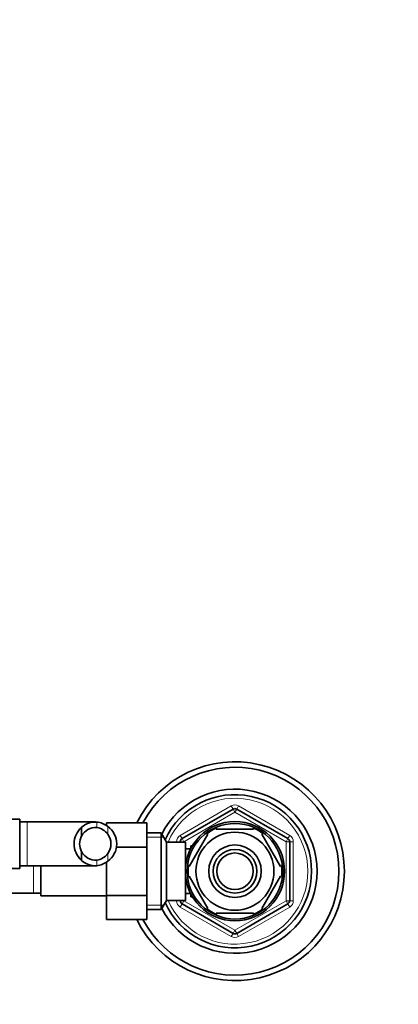
# Model space of a CAD drawing. Units: millimetres. Extents: x 0 to 1478, y 0 to 1758.
# Drawn here: x 762 to 865, y 1488 to 1758 of the extents above; entities that cross this region are included whole.
import ezdxf
from ezdxf import colors
from ezdxf.entities.mleader import LeaderData, LeaderLine
from ezdxf.math import Vec2, Vec3

# ---------------------------------------------------------------- set-up
doc = ezdxf.new("R2010")
doc.units = ezdxf.units.MM
doc.layers.add('DV2_Défaut', color=7, linetype='Continuous')
doc.layers.add('Défaut', color=7, linetype='Continuous')

# ---------------------------------------------------------------- blocks, each defined once
blk = doc.blocks.new('_DOT')
at = {"color": 0}
blk.add_line((0, 0), (-1, 0), dxfattribs=at)
at = {"color": 0, "const_width": 0.333}
blk.add_lwpolyline([(-0.1665, 0, 1), (0.1665, 0, 1)], format="xyb", close=True, dxfattribs=at)
blk = doc.blocks.new('SE1')
at = {"layer": 'DV2_Défaut', "color": 7, "linetype": 'Continuous', "lineweight": 18}
for p, q in [((805.6, 1534.16), (819.6, 1542.24)), ((820.1, 1541.38), (819.6, 1542.24)), ((821.1, 1541.38), (821.6, 1542.24)), ((821.6, 1542.24), (835.6, 1534.16)), ((820.6, 1540.51), (806.6, 1532.43)), ((820.1, 1541.38), (820.6, 1540.51)), ((821.1, 1541.38), (820.6, 1540.51)), ((834.6, 1532.43), (820.6, 1540.51)), ((763.6, 1537.84), (763.6, 1525.84)), ((782.71, 1537.83), (782.71, 1536.33)), ((785.74, 1536.62), (785.74, 1534.5)), ((796.4, 1533.66), (801.04, 1533.66)), ((806.1, 1533.29), (805.6, 1534.16)), ((835.1, 1533.29), (835.6, 1534.16)), ((804.6, 1532.34), (804.6, 1532.43)), ((805.6, 1532.43), (804.6, 1532.43)), ((805.6, 1532.43), (806.6, 1532.43)), ((806.1, 1533.29), (806.6, 1532.43)), ((806.6, 1532.43), (806.6, 1532.34)), ((835.1, 1533.29), (834.6, 1532.43)), ((834.6, 1516.26), (834.6, 1532.43)), ((835.6, 1532.43), (834.6, 1532.43)), ((836.6, 1532.43), (835.6, 1532.43)), ((836.6, 1532.43), (836.6, 1516.26)), ((785.74, 1527.07), (785.74, 1529.19)), ((808.5, 1530.73), (808.94, 1530.73)), ((765.4, 1518.34), (765.4, 1525.84)), ((782.71, 1525.86), (782.71, 1527.36)), ((808.5, 1517.96), (808.94, 1517.96)), ((796.4, 1515.03), (801.04, 1515.03)), ((804.6, 1516.26), (804.6, 1516.34)), ((805.6, 1516.26), (804.6, 1516.26)), ((806.6, 1516.26), (805.6, 1516.26)), ((805.6, 1514.53), (806.1, 1515.39)), ((806.6, 1516.26), (806.1, 1515.39)), ((806.6, 1516.34), (806.6, 1516.26)), ((806.6, 1516.26), (820.6, 1508.18)), ((820.6, 1508.18), (834.6, 1516.26)), ((834.6, 1516.26), (835.1, 1515.39)), ((834.6, 1516.26), (835.6, 1516.26)), ((835.6, 1514.53), (835.1, 1515.39)), ((836.6, 1516.26), (835.6, 1516.26)), ((819.6, 1506.45), (805.6, 1514.53)), ((835.6, 1514.53), (821.6, 1506.45)), ((819.6, 1506.45), (820.1, 1507.31)), ((820.6, 1508.18), (820.1, 1507.31)), ((820.6, 1508.18), (821.1, 1507.31)), ((821.6, 1506.45), (821.1, 1507.31))]:
    blk.add_line(p, q, dxfattribs=at)
at = {"layer": 'DV2_Défaut', "color": 7, "linetype": 'Continuous', "lineweight": 35}
for p, q in [((806.1, 1533.29), (820.1, 1541.38)), ((821.1, 1541.38), (835.1, 1533.29)), ((761.6, 1538.59), (743.6, 1538.59)), ((761.6, 1538.59), (761.6, 1525.09)), ((763.6, 1537.84), (761.6, 1537.84)), ((782.36, 1537.84), (763.6, 1537.84)), ((778.58, 1536.38), (778.58, 1534.04)), ((785.4, 1537.62), (785.4, 1536.84)), ((796.4, 1537.62), (785.4, 1537.62)), ((796.4, 1537.62), (796.4, 1530.98)), ((800.35, 1534.84), (796.4, 1534.84)), ((800.35, 1534.84), (800.35, 1513.84)), ((801.8, 1532.34), (800.35, 1534.84)), ((808.07, 1525.66), (813.2, 1534.53)), ((812.98, 1534.72), (813.2, 1534.53)), ((815.47, 1535.84), (815.47, 1536.15)), ((815.47, 1535.84), (825.72, 1535.84)), ((825.72, 1535.84), (825.72, 1536.15)), ((828.24, 1534.7), (827.99, 1534.53)), ((833.12, 1525.66), (827.99, 1534.53)), ((796.4, 1530.98), (788.07, 1530.98)), ((796.4, 1530.98), (796.4, 1517.7)), ((801.8, 1532.34), (801.8, 1516.34)), ((807, 1532.34), (801.8, 1532.34)), ((805.6, 1532.34), (805.6, 1532.43)), ((807, 1532.34), (807, 1516.34)), ((808.5, 1531.34), (808.5, 1530.55)), ((808.94, 1531.34), (808.5, 1531.34)), ((835.6, 1532.43), (835.6, 1516.26)), ((778.58, 1527.31), (778.58, 1529.65)), ((808.47, 1530.49), (807, 1530.49)), ((761.6, 1525.84), (763.6, 1525.84)), ((763.6, 1525.84), (782.36, 1525.84)), ((767.4, 1517.59), (767.4, 1525.84)), ((785.4, 1526.85), (785.4, 1517.7)), ((808.07, 1525.66), (807.82, 1525.89)), ((833.12, 1525.66), (833.38, 1525.81)), ((743.6, 1525.09), (761.6, 1525.09)), ((808.07, 1523.03), (807.81, 1522.84)), ((813.2, 1514.16), (808.07, 1523.03)), ((827.99, 1514.16), (833.12, 1523.03)), ((833.12, 1523.03), (833.38, 1522.88)), ((746.63, 1518.34), (765.4, 1518.34)), ((765.4, 1518.34), (767.4, 1518.34)), ((767.4, 1517.59), (785.4, 1517.59)), ((785.4, 1517.7), (785.4, 1511.08)), ((796.4, 1517.7), (785.4, 1517.7)), ((796.4, 1517.7), (796.4, 1511.08)), ((807, 1518.19), (808.47, 1518.19)), ((808.5, 1518.14), (808.5, 1517.34)), ((808.5, 1517.34), (808.94, 1517.34)), ((800.35, 1513.84), (801.8, 1516.34)), ((801.8, 1516.34), (807, 1516.34)), ((805.6, 1516.26), (805.6, 1516.34)), ((820.1, 1507.31), (806.1, 1515.39)), ((835.1, 1515.39), (821.1, 1507.31)), ((796.4, 1513.84), (800.35, 1513.84)), ((813.2, 1514.16), (812.99, 1513.96)), ((815.47, 1512.84), (815.47, 1512.54)), ((815.47, 1512.84), (825.72, 1512.84)), ((825.72, 1512.84), (825.72, 1512.54)), ((827.99, 1514.16), (828.27, 1514.01)), ((796.4, 1511.08), (785.4, 1511.08))]:
    blk.add_line(p, q, dxfattribs=at)
for radius in [13.6, 13.1, 10.7, 7.2, 6, 5]:
    blk.add_circle((820.6, 1524.34), radius, dxfattribs=at)
for centre, radius, start, end in [((820.6, 1524.34), 30, 0, 153.7279), ((820.6, 1524.34), 28.5, 0, 152.2295), ((820.6, 1524.34), 22.5, 0, 153.0817), ((820.6, 1524.34), 21, 0, 155.7905), ((820.6, 1540.51), 1, 60, 120), ((782.5, 1531.84), 6, 130.8909, 229.1091), ((782.42, 1532.03), 5.81, 87.2277, 131.4986), ((782.44, 1531.94), 4.39, 86.4817, 151.4656), ((782.13, 1531.98), 5.88, 52.0887, 84.4073), ((782.12, 1531.91), 4.45, 35.5036, 82.4294), ((782.29, 1531.84), 5.89, 305.8711, 54.1289), ((782.5, 1531.84), 4.5, 150.7889, 209.2111), ((782.18, 1531.84), 4.44, 323.3142, 36.6858), ((820.6, 1524.34), 12.87, 113.4723, 126.2196), ((820.6, 1524.34), 12.87, 53.6344, 66.545), ((806.6, 1532.43), 1, 120, 180), ((834.6, 1532.43), 1, 0, 60), ((782.44, 1531.75), 4.39, 208.5344, 273.5183), ((782.12, 1531.78), 4.45, 277.5706, 324.4964), ((782.42, 1531.66), 5.81, 228.5014, 272.7723), ((782.13, 1531.71), 5.88, 275.5927, 307.9113), ((820.6, 1524.34), 12.87, 173.1487, 180), ((820.6, 1524.34), 12.87, 353.565, 6.4259), ((820.6, 1524.34), 30, 206.2379, 0), ((820.6, 1524.34), 28.5, 207.734, 0), ((820.6, 1524.34), 22.5, 206.9183, 360), ((820.6, 1524.34), 21, 204.2095, 0), ((820.6, 1524.34), 12.87, 180, 186.6116), ((806.6, 1516.26), 1, 180, 240), ((834.6, 1516.26), 1, 300, 0), ((820.6, 1524.34), 12.87, 233.825, 246.5271), ((820.6, 1524.34), 12.87, 293.4564, 306.5042), ((820.6, 1508.18), 1, 240, 300)]:
    blk.add_arc(centre, radius, start, end, dxfattribs=at)
at = {"layer": 'DV2_Défaut', "color": 7, "linetype": 'Continuous', "lineweight": 18}
for centre, radius, start, end in [((820.6, 1524.34), 20, 0, 156.4218), ((820.6, 1540.51), 2, 60, 120), ((806.6, 1532.43), 2, 120, 180), ((834.6, 1532.43), 2, 0, 60), ((820.6, 1524.34), 20, 203.5782, 0), ((806.6, 1516.26), 2, 180, 240), ((834.6, 1516.26), 2, 300, 0), ((820.6, 1508.18), 2, 240, 300)]:
    blk.add_arc(centre, radius, start, end, dxfattribs=at)

msp = doc.modelspace()

# ---------------------------------------------------------------- block references
at = {"layer": 'Défaut'}
msp.add_blockref('SE1', (0, 0), dxfattribs=at)

# ---------------------------------------------------------------- leaders
at = {"layer": 'Défaut', "color": 7, "linetype": 'Continuous', "lineweight": 18}
ml = msp.add_multileader_mtext('Standard', dxfattribs=at)
ml.set_content('{\\pxsm0.9;\\fSolid Edge ISO|b1||i0||c0|p34;\\W1.;05/12/2016\\P}', color=256)
ml.set_leader_properties()
ml.set_arrow_properties(name='DOT')
ml.build(insert=Vec2(0, 0))
ml.multileader.update_dxf_attribs({"leader_type": 0, "dogleg_length": 0, "arrow_head_size": 12})
ctx = ml.context
ctx.base_point, ctx.char_height, ctx.arrow_head_size, ctx.landing_gap_size = Vec3(1390.41, 1750.71), 12, 12, 4.2
notes = []
notes.append((ctx, [(0, (0, 0, 0), (0, 0), (1, 0), 1, [])]))
ctx.mtext.insert = Vec3(1392.41, 1756.83)
for ctx, leaders in notes:
    for number, flags, end, landing, length, lines in leaders:
        leader = LeaderData()
        leader.index, (leader.has_last_leader_line, leader.has_dogleg_vector, leader.attachment_direction) = number, flags
        leader.last_leader_point, leader.dogleg_vector, leader.dogleg_length = Vec3(end), Vec3(landing), length
        for number, points, colour, breaks in lines:
            line = LeaderLine()
            line.index, line.vertices, line.color, line.breaks = number, Vec3.list(points), colors.encode_raw_color(colour), breaks
            leader.lines.append(line)
        ctx.leaders.append(leader)

doc.saveas('drawing.dxf')
